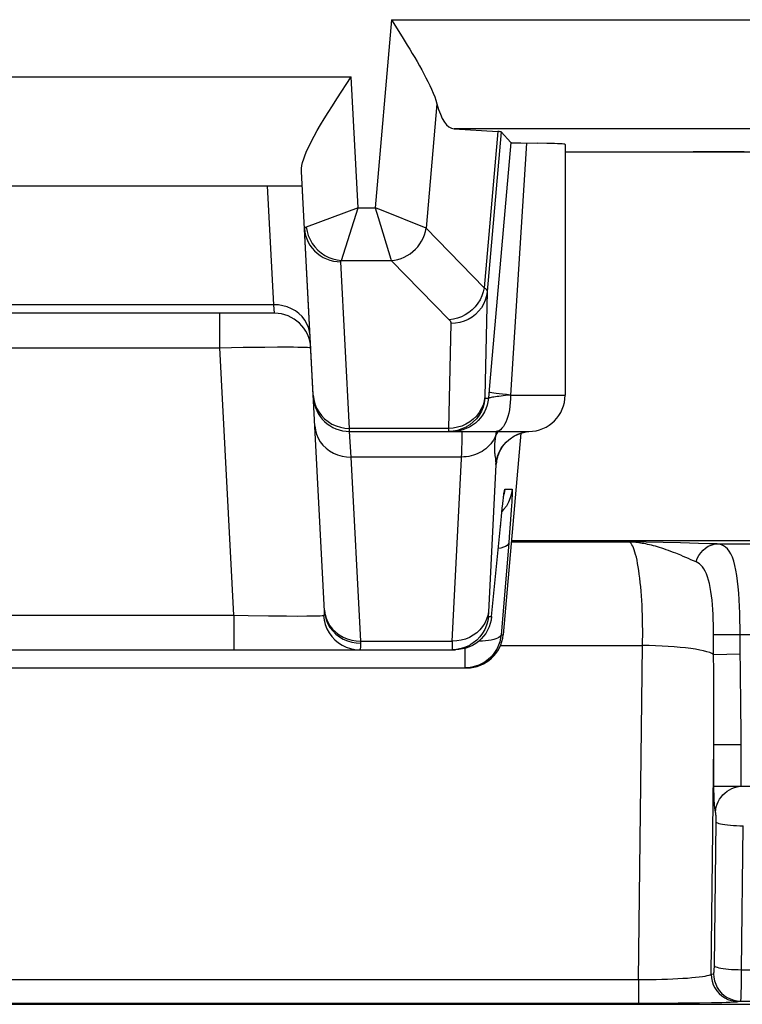
# Model space of a CAD drawing. Units: millimetres. Extents: x 124 to 168.7, y 63.7 to 116.5.
# Drawn here: x 135.4 to 139.4, y 63.7 to 69.1 of the extents above; entities that cross this region are included whole.
import ezdxf

# ---------------------------------------------------------------- set-up
doc = ezdxf.new("R2010")
doc.units = ezdxf.units.MM
doc.header["$LTSCALE"] = 16.335
doc.layers.get('0').update_dxf_attribs({"linetype": 'CONTINUOUS'})
for name, color, linetype in [('ASSI', 7, 'CONTINUOUS'), ('DRAFT', 7, 'CONTINUOUS'), ('RACCORDO', 7, 'CONTINUOUS')]:
    doc.layers.add(name, color=color, linetype=linetype)

msp = doc.modelspace()

# ---------------------------------------------------------------- linework, layer by layer
at = {"color": 7, "linetype": 'CONTINUOUS'}
msp.add_ellipse((139.0806, 68.3767), major_axis=(1, 0), ratio=0.034921, start_param=0.087266, end_param=1.570796, dxfattribs=at)
at = {"layer": 'ASSI', "color": 250, "linetype": 'CONTINUOUS'}
for p, q in [((137.4217, 69.1374), (137.3313, 68.1033)), ((137.4217, 69.1374), (139.598, 69.1374)), ((133.0029, 68.8231), (137.1993, 68.8231)), ((137.237, 68.1033), (137.1993, 68.8231)), ((137.6709, 68.6747), (137.6111, 67.9903)), ((139.948, 68.5375), (137.7649, 68.5375)), ((138.0054, 68.5227), (137.9302, 67.6636)), ((138.0242, 68.5205), (137.9474, 67.6424)), ((138.1635, 68.4589), (138.0761, 67.0731)), ((136.7738, 67.5699), (136.7396, 68.2231)), ((137.237, 68.1033), (136.9525, 67.9966)), ((137.1454, 67.8135), (137.2371, 68.1033)), ((137.237, 68.1033), (137.3313, 68.1033)), ((137.3569, 68.0928), (137.3313, 68.1033)), ((137.6111, 67.9903), (137.3569, 68.0928)), ((137.6111, 67.9903), (137.9302, 67.6636)), ((137.1904, 66.8901), (137.1423, 67.8065)), ((137.1454, 67.8135), (137.4198, 67.8135)), ((137.4174, 67.8211), (137.4198, 67.8135)), ((137.4198, 67.8135), (137.7386, 67.4872)), ((137.9474, 67.6424), (137.9346, 67.0659)), ((136.7738, 67.5699), (133.4284, 67.5699)), ((136.4777, 67.3335), (136.4777, 67.5231)), ((136.7773, 67.5231), (136.7738, 67.5699)), ((137.7482, 67.4667), (137.7354, 66.8901)), ((133.7246, 67.3335), (136.4777, 67.3335)), ((136.4777, 67.3335), (136.6062, 67.3359)), ((136.5548, 65.8626), (136.4777, 67.3335)), ((136.6062, 67.3359), (136.724, 67.3373)), ((136.724, 67.3373), (136.7941, 67.3378)), ((137.96, 67.1261), (137.9538, 67.0556)), ((137.9351, 67.0556), (137.9538, 67.0556)), ((138.0483, 67.0701), (138.0122, 67.0658)), ((138.0761, 67.0733), (138.0483, 67.0701)), ((138.0761, 67.0731), (138.3761, 67.0731)), ((137.7354, 66.8901), (137.1904, 66.8901)), ((137.1909, 66.8731), (137.1904, 66.8901)), ((137.1992, 66.7325), (137.1909, 66.8731)), ((137.7601, 66.8915), (137.7354, 66.8901)), ((137.7354, 66.8901), (137.7354, 66.8852)), ((137.7743, 66.874), (137.7546, 66.8731)), ((137.9962, 66.8731), (137.994, 66.8593)), ((138.1377, 66.8654), (138.161, 66.8708)), ((138.161, 66.8708), (138.1762, 66.8723)), ((137.9905, 66.8322), (137.9889, 66.8182)), ((137.9924, 66.8476), (137.9905, 66.8322)), ((137.994, 66.8593), (137.9924, 66.8476)), ((138.0554, 66.8179), (138.0736, 66.8334)), ((138.0736, 66.8334), (138.0937, 66.8466)), ((138.0937, 66.8466), (138.1151, 66.8574)), ((138.1151, 66.8574), (138.1377, 66.8654)), ((137.8055, 66.7325), (137.1992, 66.7325)), ((137.2523, 65.7199), (137.1992, 66.7325)), ((137.9945, 66.6909), (137.954, 65.8794)), ((138.0441, 66.5556), (138.0847, 66.5556)), ((138.0352, 66.4948), (138.0353, 66.497)), ((138.0365, 66.5057), (138.0368, 66.5097)), ((138.0377, 66.4434), (138.0285, 66.4338)), ((138.0299, 66.4479), (138.0304, 66.4516)), ((138.0313, 66.4599), (138.0319, 66.4661)), ((138.0797, 66.4422), (138.0758, 66.3884)), ((138.0826, 66.4858), (138.0797, 66.4422)), ((138.0758, 66.3884), (138.0684, 66.294)), ((138.0205, 66.3556), (138.0204, 66.3536)), ((138.0684, 66.294), (138.0655, 66.2592)), ((138.0655, 66.2592), (138.0238, 65.7556)), ((133.6475, 65.8626), (136.5548, 65.8626)), ((136.5548, 65.8626), (136.6326, 65.8611)), ((136.5548, 65.8626), (136.5548, 65.6731)), ((136.6326, 65.8611), (136.7439, 65.8594)), ((136.7439, 65.8594), (136.8444, 65.8585)), ((136.8444, 65.8585), (136.9036, 65.8583)), ((136.9036, 65.8583), (136.9549, 65.8584)), ((137.0479, 65.8611), (137.0509, 65.8361)), ((137.0526, 65.8907), (137.0558, 65.8608)), ((137.0554, 65.8679), (137.0614, 65.8456)), ((137.0558, 65.8608), (137.0618, 65.838)), ((137.954, 65.8794), (137.9537, 65.872)), ((137.9539, 65.8556), (137.9717, 65.8556)), ((138.0238, 65.7556), (138.0352, 65.7556)), ((137.2523, 65.7199), (137.755, 65.7199)), ((137.2527, 65.709), (137.2523, 65.7199)), ((137.7543, 65.6953), (137.7542, 65.687)), ((137.7546, 65.7062), (137.7543, 65.6953)), ((137.755, 65.7199), (137.7546, 65.7062)), ((137.8246, 65.6802), (137.8246, 65.5731))]:
    msp.add_line(p, q, dxfattribs=at)
at = {"layer": 'ASSI', "color": 7, "linetype": 'CONTINUOUS'}
for p, q in [((137.4217, 69.1374), (137.4797, 69.044)), ((137.1202, 68.7017), (137.1993, 68.8231)), ((137.7649, 68.5375), (138.0054, 68.5227)), ((138.0242, 68.5205), (138.078, 68.4617)), ((138.078, 68.4617), (137.96, 67.1261)), ((138.3761, 68.4518), (138.3761, 67.0731)), ((138.3761, 68.4116), (140.758, 68.4116)), ((137.0529, 65.8842), (136.9261, 68.3034)), ((133.2719, 68.2231), (136.9304, 68.2231)), ((136.7773, 67.5231), (133.425, 67.5231)), ((137.1909, 66.8731), (138.1761, 66.8731)), ((137.7606, 66.8746), (137.7359, 66.8731)), ((138.1322, 66.8636), (138.0352, 65.7556)), ((138.0809, 66.8382), (138.0973, 66.8484)), ((138.0329, 66.4751), (138.0352, 66.4948)), ((138.0352, 66.4948), (138.0365, 66.5057)), ((138.0365, 66.5057), (138.0376, 66.5148)), ((138.0255, 66.4048), (138.0304, 66.4516)), ((138.0304, 66.4516), (138.0329, 66.4751)), ((137.9717, 65.8556), (138.0255, 66.4048)), ((132.4297, 65.6731), (137.7725, 65.6731)), ((137.7794, 65.6746), (137.7547, 65.6731)), ((137.7922, 65.674), (137.7725, 65.6731)), ((132.3663, 65.5731), (137.836, 65.5731)), ((137.8443, 65.574), (137.8246, 65.5731))]:
    msp.add_line(p, q, dxfattribs=at)
for points in [[(137.4797, 69.044), (137.5079, 68.9978), (137.5218, 68.9749), (137.5354, 68.952), (137.5488, 68.9293), (137.5619, 68.9068), (137.5747, 68.8845), (137.5871, 68.8623), (137.5991, 68.8402), (137.6106, 68.8184), (137.6217, 68.7969), (137.632, 68.7756), (137.6417, 68.7546), (137.6505, 68.734), (137.6585, 68.7138), (137.6654, 68.6941), (137.6709, 68.6747)], [(136.9261, 68.3034), (136.9264, 68.3183), (136.9285, 68.3348), (136.9325, 68.353), (136.9385, 68.3729), (136.9464, 68.3945), (136.9562, 68.4178), (136.9677, 68.4427), (136.9811, 68.4694), (136.9962, 68.4977), (137.0131, 68.5277), (137.0315, 68.5594), (137.0515, 68.5926), (137.0731, 68.6275), (137.096, 68.6639), (137.1202, 68.7017)], [(138.078, 68.4617), (138.0795, 68.4614), (138.0831, 68.461), (138.0887, 68.4607), (138.0966, 68.4603), (138.1065, 68.46), (138.1182, 68.4597), (138.1316, 68.4594), (138.2241, 68.458)], [(138.3761, 68.4518), (138.376, 68.4519), (138.3738, 68.4526), (138.3686, 68.4533), (138.3603, 68.454), (138.349, 68.4546), (138.3348, 68.4553), (138.3179, 68.4559), (138.2981, 68.4565), (138.2757, 68.457), (138.2241, 68.458)], [(137.8356, 66.8997), (137.8308, 66.897), (137.8084, 66.8867), (137.7848, 66.8791), (137.7606, 66.8746)], [(138.0973, 66.8484), (138.115, 66.8572), (138.1337, 66.8642), (138.1532, 66.8693), (138.1733, 66.8724), (138.1761, 66.8726)], [(138.0029, 66.7258), (138.0027, 66.7247), (138.0027, 66.7244), (138.0029, 66.7256), (138.0035, 66.7283), (138.0049, 66.7333), (138.0072, 66.7408), (138.0106, 66.7502), (138.0154, 66.7612), (138.0219, 66.7738), (138.0304, 66.7874), (138.0405, 66.8009), (138.0523, 66.8141), (138.0659, 66.8267), (138.0809, 66.8382)], [(138.0376, 66.5148), (138.0386, 66.5221), (138.039, 66.525), (138.0393, 66.5274), (138.0395, 66.5288)], [(137.9717, 65.8556), (137.969, 65.836), (137.9644, 65.8168), (137.9579, 65.7981), (137.9496, 65.7801), (137.9395, 65.763), (137.9278, 65.7471), (137.9146, 65.7323), (137.9, 65.719), (137.8841, 65.7071), (137.8672, 65.6969), (137.8493, 65.6884)], [(138.0238, 65.7556), (138.0211, 65.736), (138.0165, 65.7168), (138.01, 65.6981), (138.0017, 65.6801), (137.9916, 65.663), (137.9799, 65.6471), (137.9667, 65.6323), (137.9521, 65.619), (137.9363, 65.6071), (137.9193, 65.5969), (137.9014, 65.5884), (137.8828, 65.5817), (137.8637, 65.5769), (137.8443, 65.574)], [(137.8544, 65.6997), (137.8496, 65.697), (137.8272, 65.6867), (137.8037, 65.6791), (137.7794, 65.6746)], [(137.8493, 65.6884), (137.8307, 65.6817), (137.8116, 65.6769), (137.7922, 65.674)]]:
    msp.add_lwpolyline(points, dxfattribs=at)
at = {"layer": 'ASSI', "color": 250, "linetype": 'CONTINUOUS'}
for points in [[(137.3313, 68.1033), (137.3476, 68.05), (137.4174, 67.8211)], [(136.9525, 67.9966), (136.9494, 67.9953), (136.9469, 67.9941), (136.945, 67.9928), (136.9436, 67.9916), (136.9428, 67.9904), (136.9426, 67.9893)], [(136.9426, 67.9893), (136.9447, 67.9698), (136.9487, 67.9506), (136.9548, 67.932), (136.9628, 67.914), (136.9726, 67.897), (136.9842, 67.8809), (136.9974, 67.8661), (137.0121, 67.8527), (137.0281, 67.8408), (137.0453, 67.8305), (137.0635, 67.8219), (137.0825, 67.8152), (137.1021, 67.8104), (137.1221, 67.8075), (137.1423, 67.8065)], [(136.9525, 67.9966), (136.9566, 67.9733), (136.9635, 67.9504)], [(136.9635, 67.9504), (136.9731, 67.9285), (136.9852, 67.9076)], [(137.4198, 67.8135), (137.4381, 67.8156), (137.4562, 67.8193), (137.474, 67.8248), (137.4913, 67.8319), (137.508, 67.8406), (137.5238, 67.8507), (137.5388, 67.8623), (137.5527, 67.8751), (137.5653, 67.8891), (137.5767, 67.9042), (137.5867, 67.9202), (137.5952, 67.9369), (137.6021, 67.9543), (137.6074, 67.9721), (137.6111, 67.9903)], [(136.9852, 67.9076), (136.9996, 67.8882), (137.0162, 67.8706), (137.0347, 67.8549), (137.0549, 67.8415), (137.0763, 67.8305), (137.0988, 67.8221), (137.1219, 67.8164), (137.1454, 67.8135)], [(137.1423, 67.8065), (137.1424, 67.8077), (137.1426, 67.8089), (137.143, 67.81), (137.1436, 67.8112), (137.1444, 67.8123), (137.1454, 67.8135)], [(137.9302, 67.6636), (137.9254, 67.641), (137.918, 67.6189), (137.9081, 67.5977), (137.8958, 67.5777), (137.8813, 67.559), (137.8648, 67.5421), (137.8466, 67.5271), (137.8269, 67.5142), (137.8059, 67.5037), (137.784, 67.4956), (137.7614, 67.4901), (137.7386, 67.4872)], [(137.9474, 67.6424), (137.9437, 67.6189), (137.937, 67.5959), (137.9274, 67.5739), (137.9152, 67.5533), (137.9003, 67.5342), (137.8832, 67.5171), (137.864, 67.5022), (137.843, 67.4896), (137.8206, 67.4797), (137.7971, 67.4725), (137.7728, 67.4681), (137.7482, 67.4667)], [(137.9302, 67.6636), (137.9328, 67.662), (137.9351, 67.6603), (137.9373, 67.6586), (137.9392, 67.6569), (137.941, 67.6552), (137.9425, 67.6535), (137.9439, 67.6517), (137.9451, 67.65), (137.946, 67.6481), (137.9467, 67.6463), (137.9472, 67.6444), (137.9474, 67.6424)], [(136.9735, 67.3991), (136.9707, 67.4219), (136.9648, 67.4442), (136.9557, 67.4656), (136.9437, 67.4858), (136.929, 67.5044), (136.9118, 67.5211), (136.8924, 67.5357), (136.871, 67.5479), (136.8481, 67.5576), (136.824, 67.5646), (136.7991, 67.5687), (136.7738, 67.5699)], [(137.7386, 67.4872), (137.74, 67.4856), (137.7414, 67.484), (137.7426, 67.4824), (137.7438, 67.4808), (137.7448, 67.4792), (137.7456, 67.4775), (137.7464, 67.4758), (137.747, 67.4741), (137.7476, 67.4723), (137.7479, 67.4705), (137.7481, 67.4686), (137.7482, 67.4667)], [(136.7941, 67.3378), (136.8553, 67.3378), (136.8819, 67.3377), (136.9058, 67.3374), (136.9268, 67.337), (136.9444, 67.3366), (136.9584, 67.336), (136.9686, 67.3352), (136.9748, 67.3344), (136.977, 67.3335)], [(138.0761, 67.0731), (138.0532, 67.0755), (138.0322, 67.0779), (138.0133, 67.0803), (137.9969, 67.0824), (137.9831, 67.0845), (137.972, 67.0863), (137.9639, 67.088), (137.9588, 67.0894), (137.9569, 67.0905)], [(136.9906, 67.0728), (136.9935, 67.0485), (136.9996, 67.0248)], [(137.9346, 67.0659), (137.9309, 67.0423), (137.9243, 67.0193), (137.9147, 66.9974), (137.9024, 66.9767), (137.8876, 66.9577), (137.8704, 66.9406), (137.8512, 66.9256), (137.8303, 66.9131)], [(137.9351, 67.0556), (137.9314, 67.0312), (137.9248, 67.0074), (137.9152, 66.9846), (137.903, 66.9632), (137.8881, 66.9434), (137.871, 66.9256), (137.8518, 66.9101), (137.8356, 66.8997)], [(137.9538, 67.0556), (137.9511, 67.036), (137.9465, 67.0168), (137.94, 66.9981), (137.9317, 66.9802), (137.9217, 66.9632), (137.91, 66.9472), (137.8968, 66.9325)], [(137.9346, 67.0643), (137.9346, 67.0629), (137.9346, 67.0616), (137.9346, 67.0604), (137.9346, 67.0594), (137.9346, 67.0585), (137.9347, 67.0576), (137.9347, 67.0569), (137.9348, 67.0564), (137.9349, 67.056), (137.935, 67.0557), (137.9351, 67.0556)], [(138.0122, 67.0658), (138.0018, 67.0645), (137.9922, 67.0632), (137.9836, 67.062), (137.9761, 67.0608), (137.9695, 67.0598), (137.9641, 67.0587), (137.9598, 67.0578), (137.9567, 67.057), (137.9547, 67.0563), (137.9538, 67.0556)], [(138.0761, 67.0731), (138.0756, 67.0522), (138.0743, 67.0315), (138.0722, 67.0113), (138.0692, 66.9917), (138.0654, 66.9731), (138.0608, 66.9555), (138.0555, 66.9392), (138.0496, 66.9244), (138.0431, 66.9113), (138.0361, 66.8999), (138.0286, 66.8904), (138.0208, 66.8829), (138.0127, 66.8774), (138.0045, 66.8742), (137.9961, 66.8731)], [(136.9996, 67.0248), (137.0086, 67.002), (137.0206, 66.9805)], [(137.0206, 66.9805), (137.0354, 66.9607), (137.0526, 66.9428), (137.072, 66.9272), (137.0933, 66.914)], [(137.8968, 66.9325), (137.8822, 66.9191), (137.8664, 66.9073), (137.8495, 66.897), (137.8316, 66.8885)], [(136.9995, 66.9033), (137.0023, 66.8805), (137.0083, 66.8582), (137.0174, 66.8368), (137.0293, 66.8166), (137.044, 66.798), (137.0613, 66.7813), (137.0807, 66.7667), (137.102, 66.7545), (137.1249, 66.7448), (137.149, 66.7379), (137.1739, 66.7337), (137.1992, 66.7325)], [(137.0933, 66.914), (137.1162, 66.9036), (137.1402, 66.8961), (137.1651, 66.8916), (137.1904, 66.8901)], [(137.7354, 66.8852), (137.7354, 66.883), (137.7354, 66.8811), (137.7354, 66.8793), (137.7354, 66.8778), (137.7355, 66.8764), (137.7355, 66.8753), (137.7356, 66.8743), (137.7357, 66.8736), (137.7358, 66.8732), (137.7359, 66.8731)], [(137.755, 65.7199), (137.807, 66.76), (137.8082, 66.7849), (137.8091, 66.8071), (137.8096, 66.8263), (137.8098, 66.8425), (137.8097, 66.8555), (137.8091, 66.8651), (137.8082, 66.871), (137.8069, 66.8731)], [(137.8303, 66.9131), (137.8078, 66.9031), (137.7843, 66.8959), (137.7601, 66.8915)], [(137.8316, 66.8885), (137.813, 66.8818), (137.7939, 66.877), (137.7743, 66.874)], [(137.9924, 66.8476), (137.9995, 66.8602), (138.0083, 66.872), (138.0093, 66.8731)], [(137.9812, 66.8256), (137.9744, 66.8152), (137.9668, 66.8052), (137.9585, 66.7958), (137.9496, 66.7868), (137.94, 66.7784), (137.9297, 66.7707), (137.919, 66.7635), (137.9077, 66.7571), (137.8959, 66.7513), (137.8838, 66.7463), (137.8713, 66.742), (137.8585, 66.7385), (137.8455, 66.7358), (137.8322, 66.7339), (137.8189, 66.7328), (137.8055, 66.7325)], [(137.9924, 66.8476), (137.9872, 66.8364), (137.9812, 66.8256)], [(137.9889, 66.8182), (137.9878, 66.8055), (137.9871, 66.7944), (137.9869, 66.7847), (137.987, 66.7759), (137.9872, 66.768), (137.9876, 66.7611), (137.9881, 66.7549), (137.9886, 66.7492), (137.9892, 66.7441), (137.9897, 66.7394), (137.9903, 66.7351)], [(137.9945, 66.6909), (137.998, 66.7146), (138.0043, 66.7377), (138.0134, 66.7599), (138.025, 66.7809), (138.0391, 66.8003), (138.0554, 66.8179)], [(137.9903, 66.7351), (137.9922, 66.7209), (137.9926, 66.7178), (137.993, 66.715), (137.9933, 66.7123), (137.9935, 66.7097), (137.9938, 66.7073), (137.9939, 66.7049), (137.9941, 66.7027), (137.9942, 66.7005), (137.9943, 66.6985), (137.9944, 66.6965), (137.9944, 66.6945), (137.9945, 66.6927), (137.9945, 66.6909)], [(137.9945, 66.6909), (137.9947, 66.6909), (137.995, 66.6909), (137.9953, 66.6911), (137.9956, 66.6913), (137.9959, 66.6915), (137.9963, 66.692), (137.9967, 66.6926), (137.9971, 66.6934), (137.9976, 66.6947), (137.9981, 66.6964), (137.9987, 66.6986), (137.9994, 66.7018), (138.0002, 66.7059), (138.0011, 66.7111), (138.0022, 66.7182), (138.0035, 66.7273), (138.0038, 66.7292)], [(138.0376, 66.5148), (138.0382, 66.5209), (138.0395, 66.5307), (138.0407, 66.5391), (138.0417, 66.5458), (138.0426, 66.5507), (138.0434, 66.554), (138.0441, 66.5556)], [(138.0847, 66.5556), (138.081, 66.5312), (138.0744, 66.5074), (138.0648, 66.4846), (138.0526, 66.4632), (138.0377, 66.4434)], [(138.0441, 66.5556), (138.0404, 66.5312), (138.0393, 66.527)], [(138.0847, 66.5556), (138.0852, 66.5539), (138.0854, 66.5495), (138.0853, 66.5422), (138.085, 66.5321), (138.0844, 66.5193), (138.0836, 66.5038), (138.0826, 66.4858)], [(138.0655, 66.2592), (138.0629, 66.2528), (138.0571, 66.2468), (138.0482, 66.2413), (138.0363, 66.2364), (138.0217, 66.2321), (138.0082, 66.2294)], [(136.9549, 65.8584), (136.9775, 65.8587), (136.9975, 65.859), (137.0147, 65.8594), (137.0289, 65.8598), (137.0399, 65.8604), (137.0479, 65.8611)], [(137.0479, 65.8611), (137.0493, 65.8616), (137.0505, 65.8627), (137.0514, 65.8643), (137.0522, 65.8665), (137.0527, 65.8692), (137.053, 65.8724), (137.0531, 65.8759), (137.0531, 65.8798), (137.0529, 65.8842)], [(137.0614, 65.8456), (137.0704, 65.8242), (137.0824, 65.804), (137.0971, 65.7854), (137.1143, 65.7687), (137.1338, 65.7541), (137.1551, 65.7419), (137.178, 65.7322), (137.2021, 65.7252), (137.227, 65.7211), (137.2523, 65.7199)], [(137.9542, 65.8837), (137.9505, 65.8616), (137.9439, 65.8401), (137.9344, 65.8195), (137.9221, 65.8002), (137.9073, 65.7824), (137.8901, 65.7664), (137.8709, 65.7525), (137.8499, 65.7408), (137.8275, 65.7316), (137.8039, 65.725), (137.7796, 65.7211), (137.755, 65.7199)], [(137.9539, 65.8556), (137.9503, 65.8312), (137.9436, 65.8074), (137.9341, 65.7846), (137.9218, 65.7632), (137.907, 65.7434), (137.8898, 65.7256), (137.8706, 65.7101), (137.8544, 65.6997)], [(137.9537, 65.872), (137.9536, 65.869), (137.9535, 65.8663), (137.9534, 65.864), (137.9534, 65.862), (137.9534, 65.8604), (137.9534, 65.859), (137.9535, 65.8579), (137.9536, 65.857), (137.9536, 65.8564), (137.9537, 65.8559), (137.9538, 65.8557), (137.9539, 65.8556)], [(137.0509, 65.8361), (137.057, 65.8117), (137.0661, 65.7883), (137.0781, 65.7662), (137.0926, 65.7458), (137.1096, 65.7275), (137.1287, 65.7114), (137.1497, 65.6979), (137.1722, 65.6872), (137.1958, 65.6794), (137.2202, 65.6746), (137.245, 65.6731)], [(137.0618, 65.838), (137.0708, 65.8161), (137.0828, 65.7955), (137.0975, 65.7764), (137.1147, 65.7593), (137.1342, 65.7443), (137.1555, 65.7317), (137.1784, 65.7218), (137.2025, 65.7146), (137.2274, 65.7104), (137.2527, 65.709)], [(138.0238, 65.7556), (138.022, 65.7505), (138.0181, 65.7456), (138.0121, 65.741), (138.0042, 65.7367), (137.9945, 65.7328), (137.9829, 65.7294), (137.9697, 65.7263), (137.9549, 65.7238), (137.9388, 65.7218), (137.9215, 65.7203), (137.9032, 65.7194), (137.9004, 65.7194)], [(137.245, 65.6731), (137.247, 65.6736), (137.2487, 65.6751), (137.2501, 65.6776), (137.2512, 65.681), (137.2519, 65.6852), (137.2525, 65.6901), (137.2528, 65.6958), (137.2528, 65.7021), (137.2527, 65.709)], [(137.7542, 65.687), (137.7542, 65.6837), (137.7542, 65.6809), (137.7542, 65.6786), (137.7543, 65.6768), (137.7543, 65.6754), (137.7544, 65.6743), (137.7545, 65.6736), (137.7546, 65.6732), (137.7547, 65.6731)]]:
    msp.add_lwpolyline(points, dxfattribs=at)
at = {"layer": 'ASSI', "color": 7, "linetype": 'CONTINUOUS'}
for centre, start, end in [((136.7773, 67.3231), 3, 90), ((137.1909, 67.0731), 183, 270), ((138.1761, 67.0731), 270, 360)]:
    msp.add_arc(centre, 0.2, start, end, dxfattribs=at)
for centre, major_axis, ratio, start_param, end_param in [((137.8204, 69.1374), (0.0571, 0.5998), 0.282892, -3.804849, -3.13213), ((137.5224, 68.5203), (0.5019, 0), 0.017389, 0.015932, 0.275342), ((139.0806, 68.3767), (1, 0), 0.034921, 0.087266, 1.570796), ((137.836, 65.7731), (0.2, 0), 0.999847, -1.570796, -0.087253)]:
    msp.add_ellipse(centre, major_axis=major_axis, ratio=ratio, start_param=start_param, end_param=end_param, dxfattribs=at)
at = {"layer": 'DRAFT', "color": 7, "linetype": 'CONTINUOUS'}
msp.add_line((138.0805, 66.2731), (140.2589, 66.2731), dxfattribs=at)
at = {"layer": 'RACCORDO', "color": 250, "linetype": 'CONTINUOUS'}
for p, q in [((137.4217, 69.1374), (137.3313, 68.1033)), ((137.4217, 69.1374), (139.598, 69.1374)), ((133.0029, 68.8231), (137.1993, 68.8231)), ((137.237, 68.1033), (137.1993, 68.8231)), ((137.6709, 68.6747), (137.6111, 67.9903)), ((139.948, 68.5375), (137.7649, 68.5375)), ((137.237, 68.1033), (136.9525, 67.9966)), ((137.1454, 67.8135), (137.2371, 68.1033)), ((137.237, 68.1033), (137.3313, 68.1033)), ((137.3569, 68.0928), (137.3313, 68.1033)), ((137.6111, 67.9903), (137.3569, 68.0928)), ((137.6111, 67.9903), (137.9302, 67.6636)), ((137.1904, 66.8901), (137.1423, 67.8065)), ((137.1454, 67.8135), (137.4198, 67.8135)), ((137.4174, 67.8211), (137.4198, 67.8135)), ((137.4198, 67.8135), (137.7386, 67.4872)), ((138.0798, 66.2655), (138.7257, 66.2655)), ((139.0109, 66.2601), (138.7257, 66.2655)), ((139.1085, 66.2577), (139.0109, 66.2601)), ((139.17, 66.2558), (139.1085, 66.2577)), ((139.2113, 66.2544), (139.17, 66.2558)), ((139.2113, 66.2544), (140.2647, 66.2544)), ((139.3381, 65.7187), (139.3377, 65.7947)), ((141.6686, 65.7546), (139.1919, 65.7543)), ((139.192, 65.7175), (139.1919, 65.7543)), ((138.0205, 65.6961), (138.8016, 65.6961)), ((138.779, 63.8586), (138.8016, 65.6961)), ((139.1938, 65.4844), (139.192, 65.7175)), ((139.3385, 65.6839), (139.3381, 65.7187)), ((139.3408, 65.5411), (139.3385, 65.6839)), ((139.1925, 65.6475), (139.3391, 65.6502)), ((139.3427, 65.3758), (139.3408, 65.5411)), ((139.1943, 65.3194), (139.1938, 65.4844)), ((139.3435, 65.2086), (139.3427, 65.3758)), ((139.1941, 64.9231), (139.1943, 65.3194)), ((139.3435, 64.9231), (139.3435, 65.2086)), ((139.1786, 63.8883), (139.1941, 65.1524)), ((139.1941, 65.1524), (139.3435, 65.1524)), ((139.1941, 64.9231), (139.3435, 64.9231)), ((139.1942, 64.9036), (139.1941, 64.9231)), ((139.1966, 63.9341), (139.2063, 64.7277)), ((139.346, 63.9132), (139.3557, 64.7045)), ((139.1786, 63.8883), (139.1923, 63.8911)), ((139.3457, 63.8639), (139.346, 63.9132)), ((139.346, 63.9132), (153.3562, 63.9132)), ((131.4232, 63.8586), (138.779, 63.8586)), ((138.779, 63.8586), (138.779, 63.7295)), ((139.345, 63.8131), (139.3454, 63.8366)), ((139.3454, 63.8366), (139.3457, 63.8639)), ((131.334, 63.7296), (138.8688, 63.7296)), ((138.8688, 63.7296), (138.998, 63.7303)), ((138.998, 63.7303), (139.1147, 63.7315)), ((139.1147, 63.7315), (139.1817, 63.7325)), ((139.1817, 63.7325), (139.2384, 63.7338)), ((139.328, 63.7383), (139.3418, 63.7411)), ((139.3418, 63.7411), (153.3605, 63.7411))]:
    msp.add_line(p, q, dxfattribs=at)
at = {"layer": 'RACCORDO', "color": 7, "linetype": 'CONTINUOUS'}
for p, q in [((137.4217, 69.1374), (137.4797, 69.044)), ((137.1202, 68.7017), (137.1993, 68.8231)), ((137.7649, 68.5375), (138.0054, 68.5227)), ((138.3761, 68.4116), (140.758, 68.4116)), ((136.9906, 67.0728), (136.9261, 68.3034)), ((133.2719, 68.2231), (136.9304, 68.2231)), ((138.1322, 66.8636), (138.0352, 65.7556)), ((139.3435, 64.9231), (153.3587, 64.9231)), ((124.5749, 63.7231), (168.1274, 63.7231))]:
    msp.add_line(p, q, dxfattribs=at)
for points in [[(137.4797, 69.044), (137.5079, 68.9978), (137.5218, 68.9749), (137.5354, 68.952), (137.5488, 68.9293), (137.5619, 68.9068), (137.5747, 68.8845), (137.5871, 68.8623), (137.5991, 68.8402), (137.6106, 68.8184), (137.6217, 68.7969), (137.632, 68.7756), (137.6417, 68.7546), (137.6505, 68.734), (137.6585, 68.7138), (137.6654, 68.6941), (137.6709, 68.6747)], [(136.9261, 68.3034), (136.9264, 68.3183), (136.9285, 68.3348), (136.9325, 68.353), (136.9385, 68.3729), (136.9464, 68.3945), (136.9562, 68.4178), (136.9677, 68.4427), (136.9811, 68.4694), (136.9962, 68.4977), (137.0131, 68.5277), (137.0315, 68.5594), (137.0515, 68.5926), (137.0731, 68.6275), (137.096, 68.6639), (137.1202, 68.7017)]]:
    msp.add_lwpolyline(points, dxfattribs=at)
at = {"layer": 'RACCORDO', "color": 250, "linetype": 'CONTINUOUS'}
for points in [[(137.3313, 68.1033), (137.3476, 68.05), (137.4174, 67.8211)], [(136.9525, 67.9966), (136.9494, 67.9953), (136.9469, 67.9941), (136.945, 67.9928), (136.9436, 67.9916), (136.9428, 67.9904), (136.9426, 67.9893)], [(136.9426, 67.9893), (136.9447, 67.9698), (136.9487, 67.9506), (136.9548, 67.932), (136.9628, 67.914), (136.9726, 67.897), (136.9842, 67.8809), (136.9974, 67.8661), (137.0121, 67.8527), (137.0281, 67.8408), (137.0453, 67.8305), (137.0635, 67.8219), (137.0825, 67.8152), (137.1021, 67.8104), (137.1221, 67.8075), (137.1423, 67.8065)], [(136.9525, 67.9966), (136.9566, 67.9733), (136.9635, 67.9504)], [(136.9635, 67.9504), (136.9731, 67.9285), (136.9852, 67.9076)], [(137.4198, 67.8135), (137.4381, 67.8156), (137.4562, 67.8193), (137.474, 67.8248), (137.4913, 67.8319), (137.508, 67.8406), (137.5238, 67.8507), (137.5388, 67.8623), (137.5527, 67.8751), (137.5653, 67.8891), (137.5767, 67.9042), (137.5867, 67.9202), (137.5952, 67.9369), (137.6021, 67.9543), (137.6074, 67.9721), (137.6111, 67.9903)], [(136.9852, 67.9076), (136.9996, 67.8882), (137.0162, 67.8706), (137.0347, 67.8549), (137.0549, 67.8415), (137.0763, 67.8305), (137.0988, 67.8221), (137.1219, 67.8164), (137.1454, 67.8135)], [(137.1423, 67.8065), (137.1424, 67.8077), (137.1426, 67.8089), (137.143, 67.81), (137.1436, 67.8112), (137.1444, 67.8123), (137.1454, 67.8135)], [(138.9844, 66.2031), (138.971, 66.2083), (138.9577, 66.2133), (138.9448, 66.2181), (138.932, 66.2227), (138.9195, 66.2269), (138.9073, 66.231), (138.8953, 66.2348), (138.8836, 66.2383), (138.8722, 66.2416), (138.861, 66.2446), (138.8502, 66.2474), (138.8396, 66.25), (138.8293, 66.2523), (138.8193, 66.2544), (138.8095, 66.2562), (138.8, 66.2579), (138.7908, 66.2594), (138.7819, 66.2607), (138.7731, 66.2618), (138.7647, 66.2628), (138.7565, 66.2636), (138.7484, 66.2643), (138.7407, 66.2648), (138.7331, 66.2652), (138.7257, 66.2655)], [(138.8016, 65.6961), (138.8021, 65.724), (138.8024, 65.7519), (138.8024, 65.7799), (138.8021, 65.8079), (138.8016, 65.8357), (138.8009, 65.8633), (138.7999, 65.8906), (138.7987, 65.9174), (138.7972, 65.9439), (138.7956, 65.9697), (138.7936, 65.9949), (138.7915, 66.0194), (138.7892, 66.0431), (138.7866, 66.066), (138.7839, 66.0879), (138.7809, 66.1088), (138.7778, 66.1287), (138.7745, 66.1474), (138.7711, 66.1649), (138.7675, 66.1812), (138.7637, 66.1962), (138.7598, 66.2098), (138.7559, 66.222), (138.7518, 66.2327), (138.7476, 66.242), (138.7433, 66.2498), (138.739, 66.2561), (138.7347, 66.2608), (138.7302, 66.264), (138.7257, 66.2655)], [(139.0958, 66.1554), (139.1027, 66.1738), (139.1115, 66.191), (139.1222, 66.2066), (139.1344, 66.2204), (139.1481, 66.2321), (139.1629, 66.2415), (139.1785, 66.2484), (139.1948, 66.2527), (139.2113, 66.2544)], [(139.3377, 65.7947), (139.3371, 65.8343), (139.336, 65.8733), (139.3346, 65.9113), (139.3327, 65.9481), (139.3303, 65.9837), (139.3274, 66.0179), (139.3239, 66.0505), (139.3198, 66.0812), (139.3149, 66.1099), (139.3094, 66.1363), (139.303, 66.1601), (139.2956, 66.1813), (139.2875, 66.1998), (139.2785, 66.2152), (139.2688, 66.2277), (139.2582, 66.2376), (139.2472, 66.2449), (139.2358, 66.2499), (139.2238, 66.253), (139.2113, 66.2544)], [(139.0256, 66.1863), (139.0117, 66.1921), (138.9844, 66.2031)], [(139.0958, 66.1554), (139.0819, 66.1619), (139.0678, 66.1681), (139.0537, 66.1743), (139.0256, 66.1863)], [(139.1919, 65.7543), (139.1917, 65.7831), (139.1912, 65.8116), (139.1904, 65.8397), (139.1893, 65.8673), (139.1878, 65.8941), (139.1859, 65.9203), (139.1837, 65.9457), (139.181, 65.9701), (139.1778, 65.9935), (139.1741, 66.0157), (139.1698, 66.0367), (139.1649, 66.0562), (139.1593, 66.074), (139.1531, 66.0903), (139.1463, 66.1047), (139.1389, 66.1172), (139.131, 66.1279), (139.1227, 66.137), (139.114, 66.1445), (139.1051, 66.1506), (139.0958, 66.1554)], [(139.1925, 65.6475), (139.1832, 65.6525), (139.1708, 65.6574), (139.1554, 65.6621), (139.1371, 65.6667), (139.1161, 65.671), (139.0925, 65.6751), (139.0665, 65.679), (139.0383, 65.6824), (139.0082, 65.6856), (138.9764, 65.6884), (138.9432, 65.6908), (138.9089, 65.6928), (138.8736, 65.6943), (138.8378, 65.6954), (138.8016, 65.6961)], [(139.2033, 64.78), (139.2045, 64.7947), (139.2073, 64.8093), (139.2116, 64.8235), (139.2174, 64.8373), (139.2246, 64.8505), (139.2332, 64.8629), (139.243, 64.8745), (139.2541, 64.885), (139.2661, 64.8944), (139.2791, 64.9027), (139.2929, 64.9096), (139.3073, 64.9152), (139.3222, 64.9193), (139.3374, 64.9219), (139.3527, 64.9231)], [(139.2033, 64.78), (139.2024, 64.7838), (139.2015, 64.7884), (139.2006, 64.7937), (139.1998, 64.7999), (139.199, 64.8068), (139.1982, 64.8143), (139.1975, 64.8224), (139.1969, 64.8312), (139.1963, 64.8404), (139.1958, 64.8502), (139.1953, 64.8604), (139.1949, 64.8708), (139.1946, 64.8815), (139.1944, 64.8924), (139.1942, 64.9036)], [(139.2063, 64.7379), (139.2063, 64.7407), (139.2062, 64.7435), (139.2062, 64.7463), (139.2061, 64.7492), (139.206, 64.7521), (139.2059, 64.755), (139.2057, 64.7578), (139.2056, 64.7606), (139.2054, 64.7634), (139.2052, 64.7659), (139.205, 64.7683), (139.2048, 64.7705), (139.2046, 64.7725), (139.2044, 64.7742), (139.2041, 64.7757), (139.2039, 64.7771), (139.2037, 64.7782), (139.2035, 64.7792), (139.2033, 64.78)], [(139.2063, 64.7277), (139.2064, 64.7301), (139.2064, 64.7326), (139.2063, 64.7379)], [(139.2063, 64.7254), (139.209, 64.7228), (139.214, 64.7202), (139.2212, 64.7178), (139.2304, 64.7154), (139.2415, 64.7132), (139.2544, 64.7112), (139.2688, 64.7094), (139.2845, 64.7078), (139.3013, 64.7066), (139.319, 64.7056), (139.3372, 64.7049), (139.3557, 64.7045)], [(139.1923, 63.8911), (139.1926, 63.8912), (139.1928, 63.8914), (139.193, 63.8919), (139.1933, 63.8925), (139.1935, 63.8932), (139.1938, 63.8941), (139.194, 63.8953), (139.1943, 63.8966), (139.1945, 63.8982), (139.1947, 63.8999), (139.195, 63.9019), (139.1952, 63.9041), (139.1954, 63.9065), (139.1956, 63.9091), (139.1958, 63.9119), (139.196, 63.9149), (139.1961, 63.9182), (139.1963, 63.9218), (139.1964, 63.9256), (139.1965, 63.9297), (139.1966, 63.9341)], [(139.1923, 63.8911), (139.1936, 63.8715), (139.1975, 63.8523), (139.2038, 63.8337), (139.2124, 63.8161), (139.2233, 63.7998), (139.2362, 63.7851), (139.2509, 63.7722), (139.2671, 63.7612), (139.2846, 63.7526), (139.3031, 63.7462), (139.3223, 63.7424), (139.3418, 63.7411)], [(139.1966, 63.9341), (139.1993, 63.9315), (139.2043, 63.929), (139.2114, 63.9265), (139.2207, 63.9241), (139.2318, 63.9219), (139.2446, 63.9199), (139.259, 63.9181), (139.2748, 63.9166), (139.2916, 63.9153), (139.3093, 63.9143), (139.3275, 63.9136), (139.346, 63.9132)], [(138.779, 63.8586), (138.8116, 63.8588), (138.8441, 63.8593), (138.8761, 63.8599), (138.9076, 63.8608), (138.9383, 63.8618), (138.9679, 63.863), (138.9963, 63.8644), (139.0232, 63.866), (139.0485, 63.8677), (139.0721, 63.8696), (139.0937, 63.8717), (139.1133, 63.8738), (139.1306, 63.876), (139.1455, 63.8784), (139.1578, 63.8808), (139.1674, 63.8832), (139.1743, 63.8857), (139.1786, 63.8883)], [(139.1786, 63.8883), (139.1799, 63.8688), (139.1837, 63.8495), (139.19, 63.831), (139.1987, 63.8134), (139.2095, 63.7971), (139.2224, 63.7823), (139.2371, 63.7694), (139.2534, 63.7585), (139.2709, 63.7498), (139.2894, 63.7435), (139.3085, 63.7396), (139.328, 63.7383)], [(139.3418, 63.7411), (139.342, 63.7416), (139.3422, 63.7426), (139.3425, 63.7443), (139.3427, 63.7467), (139.3429, 63.7497), (139.3432, 63.7534), (139.3434, 63.758), (139.3437, 63.7633), (139.3439, 63.7696), (139.3444, 63.7845)], [(139.3444, 63.7845), (139.3446, 63.7932), (139.345, 63.8131)], [(139.2384, 63.7338), (139.262, 63.7345), (139.2826, 63.7352), (139.2995, 63.736), (139.3126, 63.7368), (139.3221, 63.7375), (139.328, 63.7383)]]:
    msp.add_lwpolyline(points, dxfattribs=at)
at = {"layer": 'RACCORDO', "color": 7, "linetype": 'CONTINUOUS'}
msp.add_ellipse((137.8204, 69.1374), major_axis=(0.0571, 0.5998), ratio=0.282892, start_param=-3.804849, end_param=-3.13213, dxfattribs=at)

doc.saveas('drawing.dxf')
